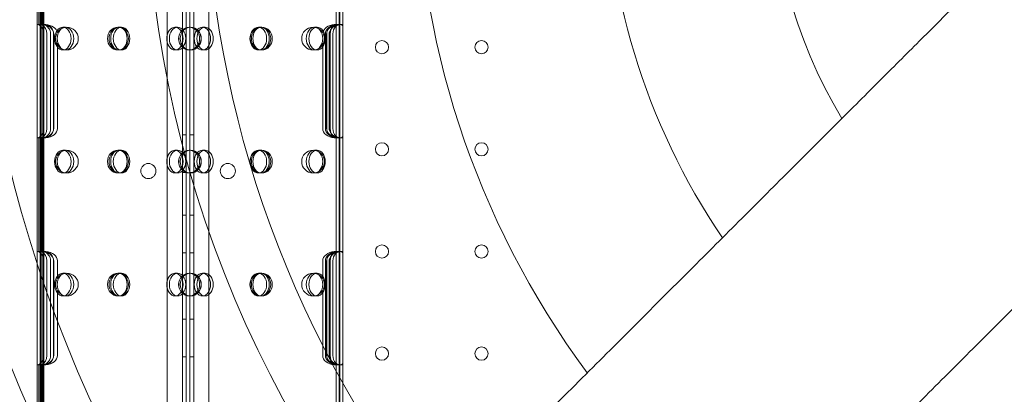
# Model space of a CAD drawing. Units: millimetres. Extents: x 75446 to 90842, y 18877 to 24359.
# Drawn here: x 78173 to 78693, y 19936 to 20134 of the extents above; entities that cross this region are included whole.
import ezdxf

# ---------------------------------------------------------------- set-up
doc = ezdxf.new("R2010")
doc.units = ezdxf.units.MM

# ---------------------------------------------------------------- blocks, each defined once
blk = doc.blocks.new('A$C0DBC4B27')
at = {"color": 0, "linetype": 'Continuous', "lineweight": 0}
for p, q in [((34777.83, 10406.54), (34777.83, 9366.54)), ((34779.83, 10406.54), (34779.83, 9366.54)), ((34780, 10406.54), (34780, 9366.54)), ((34780.83, 10406.54), (34780.83, 9366.54)), ((34856.6, 10401.73), (34856.6, 9371.35)), ((34858.61, 9371.35), (34858.61, 10401.73)), ((34846.61, 9375.56), (34846.61, 10397.52)), ((34854.61, 10399.35), (34854.61, 9373.73)), ((34860.61, 9373.73), (34860.61, 10399.35)), ((34868.61, 10397.52), (34868.61, 9375.56)), ((34856.61, 9386.54), (34856.61, 10386.54)), ((34858.61, 9592.68), (34858.61, 10180.4)), ((34778.75, 9856.77), (34778.75, 9796.31)), ((34779.39, 9857.08), (34779.39, 9796)), ((34780.43, 9856.79), (34780.43, 9796.3)), ((34781.39, 9856.61), (34781.39, 9796.47)), ((34935.83, 9856.57), (34935.83, 9796.52)), ((34937.39, 9856.9), (34937.39, 9796.18)), ((34937.83, 9856.93), (34937.83, 9796.16)), ((34939.39, 9857.75), (34939.39, 9795.34)), ((34778.15, 9796.54), (34779.83, 9796.54)), ((34779.39, 9791.54), (34779.39, 9796)), ((34780.25, 9796.54), (34780.37, 9796.54)), ((34780.37, 9796.54), (34781.78, 9796.54)), ((34781.39, 9796.47), (34781.39, 9791.54)), ((34792.84, 9795.04), (34791.46, 9795.04)), ((34820.54, 9795.04), (34821.34, 9795.04)), ((34822.44, 9795.04), (34821.34, 9795.04)), ((34852.03, 9795.04), (34850.65, 9795.04)), ((34858.16, 9795.04), (34858.96, 9795.04)), ((34865.18, 9795.04), (34866.56, 9795.04)), ((34894.77, 9795.04), (34896.16, 9795.04)), ((34896.16, 9795.04), (34896.57, 9795.04)), ((34924.37, 9795.04), (34925.75, 9795.04)), ((34935.52, 9796.54), (34935.66, 9796.54)), ((34935.66, 9796.54), (34936.26, 9796.54)), ((34935.83, 9791.54), (34935.83, 9796.52)), ((34936.26, 9796.54), (34937.7, 9796.54)), ((34937.39, 9791.54), (34937.39, 9796.18)), ((34938.4, 9796.54), (34937.7, 9796.54)), ((34937.83, 9796.16), (34937.83, 9791.54)), ((34939.39, 9795.34), (34939.39, 9791.54)), ((34779.39, 9741.54), (34779.39, 9791.54)), ((34781.31, 9741.54), (34781.31, 9791.54)), ((34781.39, 9791.54), (34781.39, 9741.54)), ((34782.95, 9791.54), (34782.95, 9741.54)), ((34785.01, 9741.54), (34785.01, 9791.54)), ((34786.53, 9791.54), (34786.53, 9741.54)), ((34786.66, 9791.54), (34786.66, 9741.54)), ((34930.11, 9741.54), (34930.11, 9791.54)), ((34930.73, 9791.54), (34930.73, 9741.54)), ((34930.85, 9791.54), (34930.85, 9741.54)), ((34932.11, 9791.54), (34932.11, 9741.54)), ((34932.37, 9741.54), (34932.37, 9791.54)), ((34932.64, 9791.54), (34932.64, 9741.54)), ((34934.08, 9741.54), (34934.08, 9791.54)), ((34935.83, 9741.54), (34935.83, 9791.54)), ((34937.39, 9741.54), (34937.39, 9791.54)), ((34937.83, 9791.54), (34937.83, 9741.54)), ((34939.39, 9791.54), (34939.39, 9741.54)), ((34788.66, 9741.54), (34788.66, 9785.64)), ((34792.84, 9783.04), (34791.46, 9783.04)), ((34820.54, 9783.04), (34821.34, 9783.04)), ((34822.44, 9783.04), (34821.34, 9783.04)), ((34852.03, 9783.04), (34850.65, 9783.04)), ((34858.16, 9783.04), (34858.96, 9783.04)), ((34865.18, 9783.04), (34866.56, 9783.04)), ((34894.77, 9783.04), (34896.16, 9783.04)), ((34896.16, 9783.04), (34896.57, 9783.04)), ((34924.37, 9783.04), (34925.75, 9783.04)), ((34928.73, 9741.54), (34928.73, 9785.92)), ((34779.39, 9737.09), (34779.39, 9741.54)), ((34781.39, 9741.54), (34781.39, 9736.62)), ((34935.83, 9736.57), (34935.83, 9741.54)), ((34937.39, 9736.91), (34937.39, 9741.54)), ((34937.83, 9741.54), (34937.83, 9736.93)), ((34939.39, 9741.54), (34939.39, 9737.75)), ((34778.15, 9736.54), (34779.83, 9736.54)), ((34778.75, 9736.78), (34778.75, 9676.32)), ((34779.39, 9737.09), (34779.39, 9676.01)), ((34780.25, 9736.54), (34780.37, 9736.54)), ((34780.37, 9736.54), (34781.78, 9736.54)), ((34780.43, 9736.79), (34780.43, 9676.3)), ((34781.39, 9736.62), (34781.39, 9676.48)), ((34854.61, 9738.26), (34856.61, 9738.26)), ((34860.61, 9738.26), (34858.61, 9738.26)), ((34935.52, 9736.54), (34935.66, 9736.54)), ((34935.66, 9736.54), (34936.26, 9736.54)), ((34935.83, 9736.57), (34935.83, 9676.52)), ((34936.26, 9736.54), (34937.7, 9736.54)), ((34937.39, 9736.91), (34937.39, 9676.19)), ((34938.4, 9736.54), (34937.7, 9736.54)), ((34937.83, 9736.93), (34937.83, 9676.16)), ((34939.39, 9737.75), (34939.39, 9675.34)), ((34792.84, 9730.04), (34791.46, 9730.04)), ((34820.54, 9730.04), (34821.34, 9730.04)), ((34822.44, 9730.04), (34821.34, 9730.04)), ((34852.03, 9730.04), (34850.65, 9730.04)), ((34858.16, 9730.04), (34858.96, 9730.04)), ((34865.18, 9730.04), (34866.56, 9730.04)), ((34894.77, 9730.04), (34896.16, 9730.04)), ((34896.16, 9730.04), (34896.57, 9730.04)), ((34924.37, 9730.04), (34925.75, 9730.04)), ((34792.84, 9718.04), (34791.46, 9718.04)), ((34820.54, 9718.04), (34821.34, 9718.04)), ((34822.44, 9718.04), (34821.34, 9718.04)), ((34852.03, 9718.04), (34850.65, 9718.04)), ((34854.61, 9718.26), (34856.61, 9718.26)), ((34858.16, 9718.04), (34858.96, 9718.04)), ((34860.61, 9718.26), (34858.61, 9718.26)), ((34865.18, 9718.04), (34866.56, 9718.04)), ((34894.77, 9718.04), (34896.16, 9718.04)), ((34896.16, 9718.04), (34896.57, 9718.04)), ((34924.37, 9718.04), (34925.75, 9718.04)), ((34854.61, 9695.76), (34856.61, 9695.76)), ((34860.61, 9695.76), (34858.61, 9695.76)), ((34778.15, 9676.55), (34779.83, 9676.55)), ((34779.39, 9671.55), (34779.39, 9676.01)), ((34780.25, 9676.55), (34780.36, 9676.55)), ((34780.36, 9676.55), (34781.78, 9676.55)), ((34781.39, 9676.48), (34781.39, 9671.55)), ((34854.61, 9675.76), (34856.61, 9675.76)), ((34860.61, 9675.76), (34858.61, 9675.76)), ((34935.52, 9676.55), (34935.66, 9676.55)), ((34935.66, 9676.55), (34936.26, 9676.55)), ((34935.83, 9671.55), (34935.83, 9676.52)), ((34936.26, 9676.55), (34937.7, 9676.55)), ((34937.39, 9671.55), (34937.39, 9676.19)), ((34938.4, 9676.55), (34937.7, 9676.55)), ((34937.83, 9676.16), (34937.83, 9671.55)), ((34939.39, 9675.34), (34939.39, 9671.55)), ((34779.39, 9621.55), (34779.39, 9671.55)), ((34781.32, 9621.55), (34781.32, 9671.55)), ((34781.39, 9671.55), (34781.39, 9621.55)), ((34782.95, 9671.55), (34782.95, 9621.55)), ((34785.02, 9621.55), (34785.02, 9671.55)), ((34786.54, 9671.55), (34786.54, 9621.55)), ((34786.65, 9671.55), (34786.65, 9621.55)), ((34788.65, 9662.43), (34788.65, 9671.55)), ((34928.72, 9662.16), (34928.72, 9671.55)), ((34930.11, 9621.55), (34930.11, 9671.55)), ((34930.72, 9671.55), (34930.72, 9621.55)), ((34930.85, 9671.55), (34930.85, 9621.55)), ((34932.11, 9671.55), (34932.11, 9621.55)), ((34932.37, 9621.55), (34932.37, 9671.55)), ((34932.65, 9671.55), (34932.65, 9621.55)), ((34934.08, 9621.55), (34934.08, 9671.55)), ((34935.83, 9621.55), (34935.83, 9671.55)), ((34937.39, 9621.55), (34937.39, 9671.55)), ((34937.83, 9671.55), (34937.83, 9621.55)), ((34939.39, 9671.55), (34939.39, 9621.55)), ((34792.84, 9665.04), (34791.46, 9665.04)), ((34820.54, 9665.04), (34821.34, 9665.04)), ((34822.44, 9665.04), (34821.34, 9665.04)), ((34852.03, 9665.04), (34850.65, 9665.04)), ((34858.16, 9665.04), (34858.96, 9665.04)), ((34865.18, 9665.04), (34866.56, 9665.04)), ((34894.77, 9665.04), (34896.16, 9665.04)), ((34896.16, 9665.04), (34896.57, 9665.04)), ((34924.37, 9665.04), (34925.75, 9665.04)), ((34788.65, 9621.55), (34788.65, 9655.65)), ((34792.84, 9653.04), (34791.46, 9653.04)), ((34820.54, 9653.04), (34821.34, 9653.04)), ((34822.44, 9653.04), (34821.34, 9653.04)), ((34852.03, 9653.04), (34850.65, 9653.04)), ((34858.16, 9653.04), (34858.96, 9653.04)), ((34865.18, 9653.04), (34866.56, 9653.04)), ((34894.77, 9653.04), (34896.16, 9653.04)), ((34896.16, 9653.04), (34896.57, 9653.04)), ((34924.37, 9653.04), (34925.75, 9653.04)), ((34928.72, 9621.55), (34928.72, 9655.92)), ((34854.61, 9640.76), (34856.61, 9640.76)), ((34860.61, 9640.76), (34858.61, 9640.76)), ((34779.39, 9617.09), (34779.39, 9621.55)), ((34781.39, 9621.55), (34781.39, 9616.62)), ((34935.83, 9616.57), (34935.83, 9621.55)), ((34937.39, 9616.91), (34937.39, 9621.55)), ((34937.83, 9621.55), (34937.83, 9616.93)), ((34939.39, 9621.55), (34939.39, 9617.76)), ((34778.15, 9616.55), (34779.83, 9616.55)), ((34778.75, 9616.78), (34778.75, 9556.32)), ((34779.39, 9617.09), (34779.39, 9556.01)), ((34780.25, 9616.55), (34780.36, 9616.55)), ((34780.36, 9616.55), (34781.78, 9616.55)), ((34780.43, 9616.8), (34780.43, 9556.31)), ((34781.39, 9616.62), (34781.39, 9556.48)), ((34854.61, 9620.76), (34856.61, 9620.76)), ((34860.61, 9620.76), (34858.61, 9620.76)), ((34935.52, 9616.55), (34935.66, 9616.55)), ((34935.66, 9616.55), (34936.26, 9616.55)), ((34935.83, 9616.57), (34935.83, 9556.53)), ((34936.26, 9616.55), (34937.7, 9616.55)), ((34937.39, 9616.91), (34937.39, 9556.19)), ((34938.4, 9616.55), (34937.7, 9616.55)), ((34937.83, 9616.93), (34937.83, 9556.17)), ((34939.39, 9617.76), (34939.39, 9555.35))]:
    blk.add_line(p, q, dxfattribs=at)
for centre, radius in [((35437.31, 9885.75), 981.79), ((35437.31, 9885.75), 896.79), ((35437.31, 9885.75), 725.18), ((35437.31, 9885.75), 602.33), ((34793.6, 9789.04), 6), ((34858.6, 9789.04), 6), ((34923.6, 9789.04), 6), ((34960.01, 9784.54), 3.5), ((35012.61, 9784.54), 3.5), ((34960.01, 9730.54), 3.5), ((35012.61, 9730.54), 3.5), ((34793.6, 9724.04), 6), ((34858.6, 9724.04), 6), ((34923.6, 9724.04), 6), ((34836.63, 9719.05), 4), ((34878.58, 9719.05), 4), ((34960.01, 9676.54), 3.5), ((35012.61, 9676.54), 3.5), ((34793.6, 9659.04), 6), ((34858.6, 9659.04), 6), ((34923.6, 9659.04), 6), ((34960.01, 9622.54), 3.5), ((35012.61, 9622.54), 3.5)]:
    blk.add_circle(centre, radius, dxfattribs=at)
for radius, start, end in [(827.57, 139.67845, 220.32155), (693.75, 140.58352, 219.41648), (570.71, 141.7924, 218.2076), (459.1, 143.4546, 216.5454), (359.52, 145.8215, 214.1785), (272.52, 149.3405, 210.6595)]:
    blk.add_arc((35437.31, 9885.75), radius, start, end, dxfattribs=at)
for centre, major_axis, ratio, start_param, end_param in [((34778.15, 9791.54), (0, -5), 0.40287, 2.836844, 3.300811), ((34777.65, 9791.54), (0, -5), 0.732964, 1.570796, 2.836844), ((34779.8, 9791.54), (0, 5), 0.40287, 5.966832, 6.27143), ((34779.29, 9791.54), (0, 5), 0.732964, 4.712389, 5.966832), ((34780.08, 9791.54), (0, -5), 0.986622, 1.570796, 2.914286), ((34781.6, 9791.54), (0, 5), 0.986622, 4.712389, 6.204796), ((34781.58, 9791.54), (7.07, 0), 0.707107, 0.154092, 1.457309), ((34779.58, 9791.54), (7.07, 0), 0.707107, 0, 1.163545), ((34935.8, 9791.54), (7.07, 0), 0.707107, 1.708732, 3.032715), ((34937.18, 9791.54), (-7.07, 0), 0.707107, 4.824789, 6.283185), ((34937.8, 9791.54), (7.07, 0), 0.707107, 2.004618, 3.141593), ((34935.78, 9791.54), (0, -5), 0.986622, 3.254533, 4.712389), ((34939.18, 9791.54), (-7.07, 0), 0.707107, 5.118464, 6.283185), ((34937.3, 9791.54), (0, 5), 0.986622, 0.262759, 1.570796), ((34936.26, 9791.54), (0, -5), 0.722362, 2.912103, 4.712389), ((34937.7, 9791.54), (0, 5), 0.722362, 6.069475, 7.853982), ((34777.65, 9741.54), (0, -5), 0.732964, 0.304749, 1.570796), ((34779.29, 9741.54), (0, 5), 0.732964, 3.457946, 4.712389), ((34780.08, 9741.54), (0, -5), 0.986622, 0.227307, 1.570796), ((34781.6, 9741.54), (0, 5), 0.986622, 3.219982, 4.712389), ((34781.58, 9741.54), (7.07, 0), 0.707107, 4.825877, 6.283185), ((34779.58, 9741.54), (7.07, 0), 0.707107, 5.11964, 6.283185), ((34935.8, 9741.54), (7.07, 0), 0.707107, 3.141593, 4.574453), ((34937.18, 9741.54), (-7.07, 0), 0.707107, 0, 1.458396), ((34937.8, 9741.54), (7.07, 0), 0.707107, 3.141593, 4.278567), ((34935.78, 9741.54), (0, -5), 0.986622, 4.712389, 6.170245), ((34939.18, 9741.54), (-7.07, 0), 0.707107, 0, 1.164722), ((34937.3, 9741.54), (0, 5), 0.986622, 1.570796, 2.878834), ((34936.26, 9741.54), (0, -5), 0.722362, 4.712389, 6.512675), ((34937.7, 9741.54), (0, 5), 0.722362, 1.570796, 3.355302), ((34778.15, 9741.54), (0, -5), 0.40287, 6.123967, 6.587934), ((34779.8, 9741.54), (0, 5), 0.40287, 3.153348, 3.457946), ((34778.15, 9671.55), (0, -5), 0.40287, 2.837214, 3.301169), ((34777.65, 9671.55), (0, -5), 0.732964, 1.570796, 2.837214), ((34779.8, 9671.55), (0, 5), 0.40287, 5.967203, 6.271783), ((34779.29, 9671.55), (0, 5), 0.732964, 4.712389, 5.967203), ((34780.08, 9671.55), (0, -5), 0.986622, 1.570796, 2.914648), ((34781.6, 9671.55), (0, 5), 0.986622, 4.712389, 6.205151), ((34781.58, 9671.55), (7.07, 0), 0.707107, 0, 1.456953), ((34779.58, 9671.55), (7.07, 0), 0.707107, 0, 1.16316), ((34935.8, 9671.55), (7.07, 0), 0.707107, 1.708375, 3.141593), ((34937.18, 9671.55), (-7.07, 0), 0.707107, 4.825145, 6.283185), ((34937.8, 9671.55), (7.07, 0), 0.707107, 2.004229, 3.141593), ((34935.78, 9671.55), (0, -5), 0.986622, 3.254888, 4.712389), ((34939.18, 9671.55), (-7.07, 0), 0.707107, 5.118848, 6.283185), ((34937.3, 9671.55), (0, 5), 0.986622, 0.263125, 1.570796), ((34936.26, 9671.55), (0, -5), 0.722362, 2.912466, 4.712389), ((34937.7, 9671.55), (0, 5), 0.722362, 6.069837, 7.853982), ((34777.65, 9621.55), (0, -5), 0.732964, 0.304379, 1.570796), ((34779.29, 9621.55), (0, 5), 0.732964, 3.457574, 4.712389), ((34780.08, 9621.55), (0, -5), 0.986622, 0.226944, 1.570796), ((34781.6, 9621.55), (0, 5), 0.986622, 3.219627, 4.712389), ((34781.58, 9621.55), (7.07, 0), 0.707107, 4.826232, 6.283185), ((34779.58, 9621.55), (7.07, 0), 0.707107, 5.120025, 6.283185), ((34935.8, 9621.55), (7.07, 0), 0.707107, 3.141593, 4.57481), ((34937.18, 9621.55), (-7.07, 0), 0.707107, 0, 1.458041), ((34937.8, 9621.55), (7.07, 0), 0.707107, 3.141593, 4.278957), ((34935.78, 9621.55), (0, -5), 0.986622, 4.712389, 6.16989), ((34939.18, 9621.55), (-7.07, 0), 0.707107, 0, 1.164337), ((34937.3, 9621.55), (0, 5), 0.986622, 1.570796, 2.878468), ((34936.26, 9621.55), (0, -5), 0.722362, 4.712389, 6.512312), ((34937.7, 9621.55), (0, 5), 0.722362, 1.570796, 3.354941), ((34778.15, 9621.55), (0, -5), 0.40287, 6.123609, 6.587564), ((34779.8, 9621.55), (0, 5), 0.40287, 3.152995, 3.457574)]:
    blk.add_ellipse(centre, major_axis=major_axis, ratio=ratio, start_param=start_param, end_param=end_param, dxfattribs=at)
for centre, major_axis, ratio in [((34791.46, 9789.04), (0, -6), 0.721827), ((34792.84, 9789.04), (0, 6), 0.721827), ((34820.54, 9789.04), (0, 6), 0.917537), ((34821.34, 9789.04), (0, -6), 0.917537), ((34821.05, 9789.04), (0, -6), 0.721827), ((34822.44, 9789.04), (0, 6), 0.721827), ((34850.65, 9789.04), (0, -6), 0.721827), ((34852.03, 9789.04), (0, 6), 0.721827), ((34858.16, 9789.04), (0, 6), 0.917537), ((34858.96, 9789.04), (0, -6), 0.917537), ((34865.18, 9789.04), (0, 6), 0.721827), ((34866.56, 9789.04), (0, -6), 0.721827), ((34895.78, 9789.04), (0, 6), 0.917537), ((34894.77, 9789.04), (0, 6), 0.721827), ((34896.57, 9789.04), (0, -6), 0.917537), ((34896.16, 9789.04), (0, -6), 0.721827), ((34924.37, 9789.04), (0, 6), 0.721827), ((34925.75, 9789.04), (0, -6), 0.721827), ((34791.46, 9724.04), (0, -6), 0.721827), ((34792.84, 9724.04), (0, 6), 0.721827), ((34820.54, 9724.04), (0, 6), 0.917537), ((34821.34, 9724.04), (0, -6), 0.917537), ((34821.05, 9724.04), (0, -6), 0.721827), ((34822.44, 9724.04), (0, 6), 0.721827), ((34850.65, 9724.04), (0, -6), 0.721827), ((34852.03, 9724.04), (0, 6), 0.721827), ((34858.16, 9724.04), (0, 6), 0.917537), ((34858.96, 9724.04), (0, -6), 0.917537), ((34865.18, 9724.04), (0, 6), 0.721827), ((34866.56, 9724.04), (0, -6), 0.721827), ((34895.78, 9724.04), (0, 6), 0.917537), ((34894.77, 9724.04), (0, 6), 0.721827), ((34896.57, 9724.04), (0, -6), 0.917537), ((34896.16, 9724.04), (0, -6), 0.721827), ((34924.37, 9724.04), (0, 6), 0.721827), ((34925.75, 9724.04), (0, -6), 0.721827), ((34791.46, 9659.04), (0, -6), 0.721827), ((34792.84, 9659.04), (0, 6), 0.721827), ((34820.54, 9659.04), (0, 6), 0.917537), ((34821.34, 9659.04), (0, -6), 0.917537), ((34821.05, 9659.04), (0, -6), 0.721827), ((34822.44, 9659.04), (0, 6), 0.721827), ((34850.65, 9659.04), (0, -6), 0.721827), ((34852.03, 9659.04), (0, 6), 0.721827), ((34858.16, 9659.04), (0, 6), 0.917537), ((34858.96, 9659.04), (0, -6), 0.917537), ((34865.18, 9659.04), (0, 6), 0.721827), ((34866.56, 9659.04), (0, -6), 0.721827), ((34895.78, 9659.04), (0, 6), 0.917537), ((34894.77, 9659.04), (0, 6), 0.721827), ((34896.57, 9659.04), (0, -6), 0.917537), ((34896.16, 9659.04), (0, -6), 0.721827), ((34924.37, 9659.04), (0, 6), 0.721827), ((34925.75, 9659.04), (0, -6), 0.721827)]:
    blk.add_ellipse(centre, major_axis=major_axis, ratio=ratio, dxfattribs=at)
for points, knots in [([(34684.81, 9228.7), (34691.88, 9235.77), (34698.91, 9242.81), (34719.48, 9263.38), (34732.89, 9276.79), (34759.24, 9303.14), (34772.18, 9316.08), (34797.42, 9341.32), (34809.72, 9353.62), (34833.63, 9377.52), (34845.78, 9389.67), (34870.2, 9414.09), (34882.47, 9426.37), (34906.95, 9450.84), (34919.15, 9463.05), (34943.32, 9487.21), (34955.28, 9499.18), (34978.8, 9522.7), (34990.37, 9534.27), (35012.96, 9556.86), (35023.99, 9567.89), (35045.4, 9589.29), (35055.77, 9599.66), (35075.75, 9619.65), (35085.36, 9629.26), (35103.93, 9647.82), (35113.31, 9657.2), (35131.88, 9675.77), (35141.07, 9684.97), (35159.11, 9703.01), (35167.96, 9711.86), (35185.18, 9729.08), (35193.55, 9737.45), (35209.71, 9753.6), (35217.49, 9761.39), (35232.4, 9776.3), (35239.52, 9783.42), (35253.04, 9796.94), (35259.44, 9803.34), (35271.5, 9815.39), (35277.15, 9821.05), (35287.39, 9831.28), (35292.24, 9836.14), (35299.74, 9843.63), (35302.48, 9846.38), (35305.16, 9849.06)], [1985.058174, 1985.058174, 1985.058174, 1985.058174, 2013.27769, 2013.27769, 2067.998883, 2067.998883, 2122.720077, 2122.720077, 2177.44127, 2177.44127, 2232.513093, 2232.513093, 2287.584916, 2287.584916, 2342.656739, 2342.656739, 2397.728562, 2397.728562, 2452.800385, 2452.800385, 2507.872208, 2507.872208, 2562.94403, 2562.94403, 2618.015853, 2618.015853, 2674.228351, 2674.228351, 2730.440849, 2730.440849, 2786.653347, 2786.653347, 2842.865845, 2842.865845, 2899.078342, 2899.078342, 2955.29084, 2955.29084, 3011.503338, 3011.503338, 3067.715836, 3067.715836, 3120.575452, 3120.575452, 3152.183992, 3152.183992, 3152.183992, 3152.183992]), ([(34781.19, 9796.42), (34781.03, 9796.45), (34780.87, 9796.49), (34780.56, 9796.53), (34780.4, 9796.54), (34780.13, 9796.55), (34780, 9796.54), (34779.78, 9796.49), (34779.68, 9796.46), (34779.53, 9796.37), (34779.48, 9796.32), (34779.4, 9796.21), (34779.39, 9796.14), (34779.39, 9796.08), (34779.39, 9796.08), (34779.39, 9796.08)], [3.566838, 3.566838, 3.566838, 3.566838, 4.085564, 4.085564, 4.66734, 4.66734, 5.247636, 5.247636, 5.827931, 5.827931, 6.408227, 6.408227, 6.988522, 6.988522, 6.989474, 6.989474, 6.989474, 6.989474]), ([(34779.39, 9796), (34779.39, 9796.07), (34779.4, 9796.14), (34779.47, 9796.26), (34779.53, 9796.32), (34779.68, 9796.42), (34779.78, 9796.46), (34780, 9796.52), (34780.13, 9796.54), (34780.4, 9796.55), (34780.55, 9796.54), (34780.88, 9796.51), (34781.06, 9796.48), (34781.43, 9796.4), (34781.62, 9796.35), (34782.01, 9796.25), (34782.2, 9796.19), (34782.38, 9796.14), (34782.38, 9796.14), (34782.39, 9796.14)], [2.351715, 2.351715, 2.351715, 2.351715, 2.931391, 2.931391, 3.517122, 3.517122, 4.102852, 4.102852, 4.688583, 4.688583, 5.265578, 5.265578, 5.842573, 5.842573, 6.419567, 6.419567, 6.996562, 6.996562, 7.001869, 7.001869, 7.001869, 7.001869]), ([(34781.39, 9796.5), (34781.39, 9796.51), (34781.41, 9796.52), (34781.51, 9796.54), (34781.59, 9796.55), (34781.76, 9796.54), (34781.87, 9796.54), (34781.99, 9796.53)], [3.777759, 3.777759, 3.777759, 3.777759, 4.155442, 4.155442, 4.533125, 4.533125, 4.895125, 4.895125, 4.895125, 4.895125]), ([(34782.39, 9796.51), (34782.39, 9796.51), (34782.38, 9796.51), (34782.26, 9796.52), (34782.13, 9796.53), (34781.88, 9796.54), (34781.77, 9796.55), (34781.59, 9796.54), (34781.51, 9796.53), (34781.41, 9796.5), (34781.39, 9796.49), (34781.39, 9796.47)], [3.777816, 3.777816, 3.777816, 3.777816, 3.778295, 3.778295, 4.155394, 4.155394, 4.532492, 4.532492, 4.911268, 4.911268, 5.289401, 5.289401, 5.289401, 5.289401]), ([(34934.83, 9796.5), (34934.83, 9796.5), (34934.83, 9796.5), (34934.95, 9796.51), (34935.09, 9796.52), (34935.33, 9796.54), (34935.44, 9796.55), (34935.62, 9796.54), (34935.7, 9796.54), (34935.8, 9796.52), (34935.83, 9796.5), (34935.83, 9796.49)], [0.755486, 0.755486, 0.755486, 0.755486, 0.755563, 0.755563, 1.133223, 1.133223, 1.510884, 1.510884, 1.888778, 1.888778, 2.266592, 2.266592, 2.266592, 2.266592]), ([(34937.83, 9796.06), (34937.83, 9796.12), (34937.81, 9796.19), (34937.74, 9796.3), (34937.68, 9796.36), (34937.53, 9796.45), (34937.43, 9796.48), (34937.21, 9796.53), (34937.08, 9796.54), (34936.81, 9796.55), (34936.66, 9796.53), (34936.32, 9796.49), (34936.15, 9796.46), (34935.78, 9796.37), (34935.58, 9796.32), (34935.2, 9796.2), (34935.01, 9796.14), (34934.83, 9796.08)], [11.667517, 11.667517, 11.667517, 11.667517, 12.24836, 12.24836, 12.83, 12.83, 13.41164, 13.41164, 13.99328, 13.99328, 14.573903, 14.573903, 15.154526, 15.154526, 15.735149, 15.735149, 16.315773, 16.315773, 16.315773, 16.315773]), ([(34935.83, 9796.52), (34935.83, 9796.53), (34935.8, 9796.54), (34935.7, 9796.55), (34935.62, 9796.55), (34935.45, 9796.54), (34935.34, 9796.53), (34935.22, 9796.51)], [0.754671, 0.754671, 0.754671, 0.754671, 1.131906, 1.131906, 1.509141, 1.509141, 1.871808, 1.871808, 1.871808, 1.871808]), ([(34936.02, 9796.37), (34936.18, 9796.42), (34936.34, 9796.45), (34936.65, 9796.51), (34936.81, 9796.53), (34937.08, 9796.55), (34937.21, 9796.54), (34937.43, 9796.51), (34937.53, 9796.49), (34937.68, 9796.41), (34937.73, 9796.37), (34937.81, 9796.27), (34937.83, 9796.21), (34937.83, 9796.16)], [12.927637, 12.927637, 12.927637, 12.927637, 13.447369, 13.447369, 14.032951, 14.032951, 14.610361, 14.610361, 15.187772, 15.187772, 15.765182, 15.765182, 16.342592, 16.342592, 16.342592, 16.342592]), ([(34936.39, 9796.51), (34936.39, 9796.51), (34936.39, 9796.51), (34936.51, 9796.52), (34936.64, 9796.53), (34936.89, 9796.55), (34937, 9796.55), (34937.18, 9796.54), (34937.26, 9796.53), (34937.36, 9796.5), (34937.39, 9796.49), (34937.39, 9796.47)], [3.777842, 3.777842, 3.777842, 3.777842, 3.778336, 3.778336, 4.155415, 4.155415, 4.532494, 4.532494, 4.911315, 4.911315, 5.289465, 5.289465, 5.289465, 5.289465]), ([(34939.39, 9796), (34939.39, 9796.07), (34939.37, 9796.13), (34939.3, 9796.26), (34939.24, 9796.32), (34939.09, 9796.42), (34938.99, 9796.46), (34938.77, 9796.52), (34938.64, 9796.54), (34938.37, 9796.55), (34938.22, 9796.54), (34937.89, 9796.51), (34937.71, 9796.48), (34937.34, 9796.4), (34937.15, 9796.36), (34936.77, 9796.25), (34936.57, 9796.2), (34936.39, 9796.14), (34936.39, 9796.14), (34936.39, 9796.14)], [2.352229, 2.352229, 2.352229, 2.352229, 2.931852, 2.931852, 3.517777, 3.517777, 4.103703, 4.103703, 4.689628, 4.689628, 5.266481, 5.266481, 5.843333, 5.843333, 6.420186, 6.420186, 6.997039, 6.997039, 7.002536, 7.002536, 7.002536, 7.002536]), ([(34937.39, 9796.18), (34937.39, 9796.22), (34937.36, 9796.26), (34937.27, 9796.33), (34937.19, 9796.37), (34937.1, 9796.41), (34937.09, 9796.41), (34937.08, 9796.41)], [0.7861235, 0.7861235, 0.7861235, 0.7861235, 1.154336, 1.154336, 1.5516967, 1.5516967, 1.5909991, 1.5909991, 1.5909991, 1.5909991]), ([(34938.46, 9796.43), (34938.49, 9796.42), (34938.52, 9796.41), (34938.69, 9796.35), (34938.82, 9796.29), (34939.04, 9796.13), (34939.13, 9796.04), (34939.27, 9795.83), (34939.32, 9795.72), (34939.37, 9795.52), (34939.39, 9795.43), (34939.39, 9795.34)], [14.061032, 14.061032, 14.061032, 14.061032, 14.178826, 14.178826, 14.827266, 14.827266, 15.475706, 15.475706, 16.124145, 16.124145, 16.626883, 16.626883, 16.626883, 16.626883]), ([(35400.62, 9753.6), (35397.94, 9750.92), (35395.2, 9748.17), (35387.7, 9740.68), (35382.85, 9735.82), (35372.61, 9725.59), (35366.96, 9719.93), (35354.9, 9707.88), (35348.5, 9701.48), (35334.98, 9687.96), (35327.86, 9680.84), (35312.95, 9665.93), (35305.17, 9658.15), (35289.01, 9641.99), (35280.64, 9633.62), (35263.42, 9616.4), (35254.57, 9607.55), (35236.53, 9589.51), (35227.34, 9580.31), (35208.77, 9561.74), (35199.39, 9552.37), (35180.82, 9533.8), (35171.21, 9524.19), (35151.23, 9504.2), (35140.86, 9493.83), (35119.45, 9472.43), (35108.42, 9461.4), (35085.83, 9438.81), (35074.26, 9427.24), (35050.74, 9403.72), (35038.78, 9391.75), (35014.61, 9367.59), (35002.4, 9355.38), (34977.93, 9330.91), (34965.66, 9318.64), (34941.24, 9294.21), (34929.08, 9282.06), (34905.18, 9258.16), (34892.88, 9245.86), (34867.64, 9220.62), (34854.7, 9207.68), (34828.35, 9181.33), (34814.94, 9167.92), (34794.37, 9147.35), (34787.33, 9140.31), (34780.27, 9133.24)], [3829.00154, 3829.00154, 3829.00154, 3829.00154, 3860.61008, 3860.61008, 3913.469696, 3913.469696, 3969.682194, 3969.682194, 4025.894692, 4025.894692, 4082.10719, 4082.10719, 4138.319688, 4138.319688, 4194.532185, 4194.532185, 4250.744683, 4250.744683, 4306.957181, 4306.957181, 4363.169679, 4363.169679, 4418.241502, 4418.241502, 4473.313325, 4473.313325, 4528.385148, 4528.385148, 4583.45697, 4583.45697, 4638.528793, 4638.528793, 4693.600616, 4693.600616, 4748.672439, 4748.672439, 4803.744262, 4803.744262, 4858.465455, 4858.465455, 4913.186649, 4913.186649, 4967.907842, 4967.907842, 4996.127358, 4996.127358, 4996.127358, 4996.127358]), ([(34782.39, 9736.95), (34782.38, 9736.95), (34782.38, 9736.95), (34782.2, 9736.9), (34782.01, 9736.84), (34781.62, 9736.73), (34781.43, 9736.69), (34781.06, 9736.61), (34780.88, 9736.58), (34780.55, 9736.55), (34780.4, 9736.54), (34780.13, 9736.55), (34780, 9736.57), (34779.78, 9736.63), (34779.68, 9736.67), (34779.53, 9736.77), (34779.47, 9736.83), (34779.4, 9736.95), (34779.39, 9737.02), (34779.39, 9737.09)], [11.658372, 11.658372, 11.658372, 11.658372, 11.663679, 11.663679, 12.240673, 12.240673, 12.817668, 12.817668, 13.394662, 13.394662, 13.971657, 13.971657, 14.557388, 14.557388, 15.143119, 15.143119, 15.72885, 15.72885, 16.308526, 16.308526, 16.308526, 16.308526]), ([(34779.39, 9737.01), (34779.39, 9737.01), (34779.39, 9737.01), (34779.39, 9736.95), (34779.4, 9736.88), (34779.48, 9736.77), (34779.53, 9736.72), (34779.68, 9736.63), (34779.78, 9736.6), (34780, 9736.55), (34780.13, 9736.54), (34780.4, 9736.55), (34780.56, 9736.56), (34780.87, 9736.6), (34781.03, 9736.63), (34781.19, 9736.67)], [11.663942, 11.663942, 11.663942, 11.663942, 11.664894, 11.664894, 12.245189, 12.245189, 12.825485, 12.825485, 13.40578, 13.40578, 13.986076, 13.986076, 14.567852, 14.567852, 15.086578, 15.086578, 15.086578, 15.086578]), ([(34781.39, 9736.62), (34781.39, 9736.6), (34781.41, 9736.59), (34781.51, 9736.56), (34781.59, 9736.55), (34781.77, 9736.54), (34781.88, 9736.54), (34782.13, 9736.56), (34782.26, 9736.57), (34782.38, 9736.58), (34782.39, 9736.58), (34782.39, 9736.58)], [0.756422, 0.756422, 0.756422, 0.756422, 1.134555, 1.134555, 1.513331, 1.513331, 1.89043, 1.89043, 2.267528, 2.267528, 2.268007, 2.268007, 2.268007, 2.268007]), ([(34781.99, 9736.56), (34781.87, 9736.55), (34781.76, 9736.55), (34781.59, 9736.54), (34781.51, 9736.55), (34781.41, 9736.57), (34781.39, 9736.58), (34781.39, 9736.59)], [1.149466, 1.149466, 1.149466, 1.149466, 1.511466, 1.511466, 1.889149, 1.889149, 2.266832, 2.266832, 2.266832, 2.266832]), ([(34934.83, 9737.01), (34934.83, 9737.01), (34934.83, 9737.01), (34935.01, 9736.95), (34935.2, 9736.89), (34935.58, 9736.77), (34935.78, 9736.72), (34936.15, 9736.63), (34936.32, 9736.6), (34936.66, 9736.55), (34936.81, 9736.54), (34937.08, 9736.55), (34937.21, 9736.56), (34937.43, 9736.61), (34937.53, 9736.64), (34937.68, 9736.73), (34937.74, 9736.79), (34937.81, 9736.9), (34937.83, 9736.96), (34937.83, 9737.03)], [2.337585, 2.337585, 2.337585, 2.337585, 2.338367, 2.338367, 2.918793, 2.918793, 3.499219, 3.499219, 4.079644, 4.079644, 4.66007, 4.66007, 5.24171, 5.24171, 5.82335, 5.82335, 6.40499, 6.40499, 6.985833, 6.985833, 6.985833, 6.985833]), ([(34935.83, 9736.6), (34935.83, 9736.58), (34935.8, 9736.57), (34935.7, 9736.55), (34935.62, 9736.55), (34935.44, 9736.54), (34935.33, 9736.55), (34935.09, 9736.57), (34934.95, 9736.58), (34934.83, 9736.59), (34934.83, 9736.59), (34934.83, 9736.59)], [3.777987, 3.777987, 3.777987, 3.777987, 4.155801, 4.155801, 4.533695, 4.533695, 4.911356, 4.911356, 5.289016, 5.289016, 5.289093, 5.289093, 5.289093, 5.289093]), ([(34935.22, 9736.58), (34935.34, 9736.56), (34935.45, 9736.55), (34935.62, 9736.54), (34935.7, 9736.54), (34935.8, 9736.55), (34935.83, 9736.56), (34935.83, 9736.57)], [4.1752, 4.1752, 4.1752, 4.1752, 4.537868, 4.537868, 4.915103, 4.915103, 5.292338, 5.292338, 5.292338, 5.292338]), ([(34937.83, 9736.93), (34937.83, 9736.88), (34937.81, 9736.82), (34937.73, 9736.72), (34937.68, 9736.67), (34937.53, 9736.6), (34937.43, 9736.58), (34937.21, 9736.54), (34937.08, 9736.54), (34936.81, 9736.56), (34936.65, 9736.58), (34936.34, 9736.63), (34936.18, 9736.67), (34936.02, 9736.72)], [2.324232, 2.324232, 2.324232, 2.324232, 2.901642, 2.901642, 3.479052, 3.479052, 4.056462, 4.056462, 4.633872, 4.633872, 5.219455, 5.219455, 5.739186, 5.739186, 5.739186, 5.739186]), ([(34936.39, 9736.95), (34936.39, 9736.95), (34936.39, 9736.95), (34936.57, 9736.89), (34936.77, 9736.84), (34937.15, 9736.73), (34937.34, 9736.69), (34937.71, 9736.61), (34937.89, 9736.58), (34938.22, 9736.55), (34938.37, 9736.54), (34938.64, 9736.55), (34938.77, 9736.57), (34938.99, 9736.63), (34939.09, 9736.67), (34939.24, 9736.77), (34939.3, 9736.83), (34939.37, 9736.96), (34939.39, 9737.02), (34939.39, 9737.09)], [11.658255, 11.658255, 11.658255, 11.658255, 11.663752, 11.663752, 12.240605, 12.240605, 12.817457, 12.817457, 13.39431, 13.39431, 13.971163, 13.971163, 14.557088, 14.557088, 15.143014, 15.143014, 15.728939, 15.728939, 16.308562, 16.308562, 16.308562, 16.308562]), ([(34937.39, 9736.62), (34937.39, 9736.6), (34937.36, 9736.59), (34937.26, 9736.56), (34937.18, 9736.55), (34937, 9736.54), (34936.89, 9736.54), (34936.64, 9736.56), (34936.51, 9736.57), (34936.39, 9736.58), (34936.39, 9736.58), (34936.39, 9736.58)], [0.756457, 0.756457, 0.756457, 0.756457, 1.134607, 1.134607, 1.513428, 1.513428, 1.890507, 1.890507, 2.267586, 2.267586, 2.268081, 2.268081, 2.268081, 2.268081]), ([(34937.08, 9736.68), (34937.09, 9736.68), (34937.1, 9736.68), (34937.19, 9736.72), (34937.27, 9736.75), (34937.36, 9736.83), (34937.39, 9736.87), (34937.39, 9736.91)], [4.5465109, 4.5465109, 4.5465109, 4.5465109, 4.5858133, 4.5858133, 4.983174, 4.983174, 5.3513865, 5.3513865, 5.3513865, 5.3513865]), ([(34939.39, 9737.75), (34939.39, 9737.66), (34939.37, 9737.57), (34939.32, 9737.37), (34939.27, 9737.26), (34939.13, 9737.05), (34939.04, 9736.96), (34938.82, 9736.8), (34938.69, 9736.74), (34938.52, 9736.68), (34938.49, 9736.67), (34938.46, 9736.66)], [2.600407, 2.600407, 2.600407, 2.600407, 3.103144, 3.103144, 3.751584, 3.751584, 4.400023, 4.400023, 5.048463, 5.048463, 5.166257, 5.166257, 5.166257, 5.166257]), ([(34779.39, 9676.01), (34779.39, 9676.07), (34779.4, 9676.14), (34779.47, 9676.27), (34779.53, 9676.32), (34779.68, 9676.42), (34779.78, 9676.47), (34780, 9676.52), (34780.13, 9676.54), (34780.4, 9676.55), (34780.55, 9676.55), (34780.88, 9676.51), (34781.06, 9676.48), (34781.43, 9676.41), (34781.62, 9676.36), (34782.01, 9676.25), (34782.2, 9676.2), (34782.38, 9676.14), (34782.38, 9676.14), (34782.39, 9676.14)], [2.351547, 2.351547, 2.351547, 2.351547, 2.931241, 2.931241, 3.516908, 3.516908, 4.102576, 4.102576, 4.688243, 4.688243, 5.265284, 5.265284, 5.842325, 5.842325, 6.419367, 6.419367, 6.996408, 6.996408, 7.001653, 7.001653, 7.001653, 7.001653]), ([(34781.19, 9676.42), (34781.03, 9676.46), (34780.87, 9676.49), (34780.56, 9676.54), (34780.4, 9676.55), (34780.13, 9676.55), (34780, 9676.54), (34779.78, 9676.49), (34779.68, 9676.46), (34779.53, 9676.37), (34779.48, 9676.32), (34779.4, 9676.21), (34779.39, 9676.15), (34779.39, 9676.09), (34779.39, 9676.09), (34779.39, 9676.09)], [3.566582, 3.566582, 3.566582, 3.566582, 4.085318, 4.085318, 4.667039, 4.667039, 5.247388, 5.247388, 5.827736, 5.827736, 6.408085, 6.408085, 6.988434, 6.988434, 6.989317, 6.989317, 6.989317, 6.989317]), ([(34782.39, 9676.52), (34782.39, 9676.52), (34782.38, 9676.52), (34782.26, 9676.53), (34782.13, 9676.54), (34781.88, 9676.55), (34781.77, 9676.55), (34781.59, 9676.54), (34781.51, 9676.53), (34781.41, 9676.51), (34781.39, 9676.49), (34781.39, 9676.48)], [3.777808, 3.777808, 3.777808, 3.777808, 3.778282, 3.778282, 4.155387, 4.155387, 4.532492, 4.532492, 4.911253, 4.911253, 5.289381, 5.289381, 5.289381, 5.289381]), ([(34781.39, 9676.5), (34781.39, 9676.5), (34781.39, 9676.5), (34781.39, 9676.51), (34781.41, 9676.53), (34781.51, 9676.54), (34781.59, 9676.55), (34781.76, 9676.55), (34781.87, 9676.54), (34781.99, 9676.53)], [3.777766, 3.777766, 3.777766, 3.777766, 3.777852, 3.777852, 4.155499, 4.155499, 4.533145, 4.533145, 4.895142, 4.895142, 4.895142, 4.895142]), ([(34934.83, 9676.5), (34934.83, 9676.5), (34934.83, 9676.5), (34934.95, 9676.51), (34935.09, 9676.53), (34935.33, 9676.54), (34935.44, 9676.55), (34935.62, 9676.55), (34935.7, 9676.54), (34935.8, 9676.52), (34935.83, 9676.51), (34935.83, 9676.5)], [0.755477, 0.755477, 0.755477, 0.755477, 0.75556, 0.75556, 1.133211, 1.133211, 1.510862, 1.510862, 1.888767, 1.888767, 2.266585, 2.266585, 2.266585, 2.266585]), ([(34937.83, 9676.07), (34937.83, 9676.13), (34937.81, 9676.19), (34937.74, 9676.31), (34937.68, 9676.36), (34937.53, 9676.45), (34937.43, 9676.49), (34937.21, 9676.54), (34937.08, 9676.55), (34936.81, 9676.55), (34936.66, 9676.54), (34936.32, 9676.49), (34936.15, 9676.46), (34935.78, 9676.37), (34935.58, 9676.32), (34935.2, 9676.21), (34935.01, 9676.15), (34934.83, 9676.09), (34934.83, 9676.09), (34934.83, 9676.09)], [11.66768, 11.66768, 11.66768, 11.66768, 12.248506, 12.248506, 12.830202, 12.830202, 13.411898, 13.411898, 13.993594, 13.993594, 14.573966, 14.573966, 15.154338, 15.154338, 15.734711, 15.734711, 16.315083, 16.315083, 16.315935, 16.315935, 16.315935, 16.315935]), ([(34935.83, 9676.52), (34935.83, 9676.53), (34935.8, 9676.54), (34935.7, 9676.55), (34935.62, 9676.55), (34935.45, 9676.54), (34935.34, 9676.53), (34935.22, 9676.52)], [0.754664, 0.754664, 0.754664, 0.754664, 1.131896, 1.131896, 1.509128, 1.509128, 1.871805, 1.871805, 1.871805, 1.871805]), ([(34936.02, 9676.38), (34936.18, 9676.42), (34936.34, 9676.46), (34936.65, 9676.52), (34936.81, 9676.54), (34937.08, 9676.55), (34937.21, 9676.55), (34937.43, 9676.52), (34937.53, 9676.49), (34937.68, 9676.42), (34937.73, 9676.37), (34937.81, 9676.27), (34937.83, 9676.22), (34937.83, 9676.16)], [12.928065, 12.928065, 12.928065, 12.928065, 13.447808, 13.447808, 14.033436, 14.033436, 14.610818, 14.610818, 15.188199, 15.188199, 15.765581, 15.765581, 16.342962, 16.342962, 16.342962, 16.342962]), ([(34936.39, 9676.52), (34936.51, 9676.53), (34936.64, 9676.54), (34936.89, 9676.55), (34937, 9676.55), (34937.18, 9676.54), (34937.26, 9676.53), (34937.36, 9676.51), (34937.39, 9676.49), (34937.39, 9676.48)], [3.777831, 3.777831, 3.777831, 3.777831, 4.155162, 4.155162, 4.532493, 4.532493, 4.910967, 4.910967, 5.289441, 5.289441, 5.289441, 5.289441]), ([(34939.39, 9676.01), (34939.39, 9676.07), (34939.37, 9676.14), (34939.3, 9676.26), (34939.24, 9676.32), (34939.09, 9676.42), (34938.99, 9676.46), (34938.77, 9676.52), (34938.64, 9676.54), (34938.37, 9676.55), (34938.22, 9676.55), (34937.89, 9676.51), (34937.71, 9676.48), (34937.34, 9676.41), (34937.15, 9676.36), (34936.77, 9676.26), (34936.57, 9676.2), (34936.39, 9676.14), (34936.39, 9676.14), (34936.39, 9676.14)], [2.352061, 2.352061, 2.352061, 2.352061, 2.931701, 2.931701, 3.517562, 3.517562, 4.103424, 4.103424, 4.689286, 4.689286, 5.266185, 5.266185, 5.843084, 5.843084, 6.419983, 6.419983, 6.996882, 6.996882, 7.002317, 7.002317, 7.002317, 7.002317]), ([(34937.39, 9676.19), (34937.39, 9676.22), (34937.36, 9676.26), (34937.27, 9676.34), (34937.19, 9676.38), (34937.1, 9676.41), (34937.09, 9676.41), (34937.08, 9676.42)], [0.7860916, 0.7860916, 0.7860916, 0.7860916, 1.1542822, 1.1542822, 1.5515917, 1.5515917, 1.5908907, 1.5908907, 1.5908907, 1.5908907]), ([(34938.46, 9676.44), (34938.49, 9676.43), (34938.52, 9676.42), (34938.69, 9676.36), (34938.82, 9676.29), (34939.04, 9676.13), (34939.13, 9676.04), (34939.27, 9675.84), (34939.32, 9675.73), (34939.37, 9675.52), (34939.39, 9675.43), (34939.39, 9675.34)], [14.063808, 14.063808, 14.063808, 14.063808, 14.181592, 14.181592, 14.829866, 14.829866, 15.478139, 15.478139, 16.126413, 16.126413, 16.629213, 16.629213, 16.629213, 16.629213]), ([(34782.39, 9616.96), (34782.38, 9616.96), (34782.38, 9616.96), (34782.2, 9616.9), (34782.01, 9616.84), (34781.62, 9616.74), (34781.43, 9616.69), (34781.06, 9616.62), (34780.88, 9616.59), (34780.55, 9616.55), (34780.4, 9616.54), (34780.13, 9616.56), (34780, 9616.57), (34779.78, 9616.63), (34779.68, 9616.67), (34779.53, 9616.77), (34779.47, 9616.83), (34779.4, 9616.96), (34779.39, 9617.02), (34779.39, 9617.09)], [11.658412, 11.658412, 11.658412, 11.658412, 11.663657, 11.663657, 12.240698, 12.240698, 12.81774, 12.81774, 13.394781, 13.394781, 13.971822, 13.971822, 14.557489, 14.557489, 15.143157, 15.143157, 15.728824, 15.728824, 16.308518, 16.308518, 16.308518, 16.308518]), ([(34779.39, 9617.01), (34779.39, 9617.01), (34779.39, 9617.01), (34779.39, 9616.95), (34779.4, 9616.89), (34779.48, 9616.78), (34779.53, 9616.72), (34779.68, 9616.64), (34779.78, 9616.6), (34780, 9616.56), (34780.13, 9616.55), (34780.4, 9616.55), (34780.56, 9616.56), (34780.87, 9616.61), (34781.03, 9616.64), (34781.19, 9616.68)], [11.664071, 11.664071, 11.664071, 11.664071, 11.664954, 11.664954, 12.245302, 12.245302, 12.825651, 12.825651, 13.406, 13.406, 13.986349, 13.986349, 14.568069, 14.568069, 15.086805, 15.086805, 15.086805, 15.086805]), ([(34781.39, 9616.62), (34781.39, 9616.61), (34781.41, 9616.59), (34781.51, 9616.56), (34781.59, 9616.55), (34781.77, 9616.55), (34781.88, 9616.55), (34782.13, 9616.56), (34782.26, 9616.57), (34782.38, 9616.58), (34782.39, 9616.58), (34782.39, 9616.58)], [0.756411, 0.756411, 0.756411, 0.756411, 1.134539, 1.134539, 1.5133, 1.5133, 1.890405, 1.890405, 2.26751, 2.26751, 2.267984, 2.267984, 2.267984, 2.267984]), ([(34781.99, 9616.56), (34781.87, 9616.55), (34781.76, 9616.55), (34781.59, 9616.55), (34781.51, 9616.55), (34781.41, 9616.57), (34781.39, 9616.58), (34781.39, 9616.6), (34781.39, 9616.6), (34781.39, 9616.6)], [1.149444, 1.149444, 1.149444, 1.149444, 1.511441, 1.511441, 1.889088, 1.889088, 2.266734, 2.266734, 2.26682, 2.26682, 2.26682, 2.26682]), ([(34934.83, 9617.01), (34934.83, 9617.01), (34934.83, 9617.01), (34935.01, 9616.95), (34935.2, 9616.89), (34935.58, 9616.78), (34935.78, 9616.72), (34936.15, 9616.64), (34936.32, 9616.6), (34936.66, 9616.56), (34936.81, 9616.55), (34937.08, 9616.55), (34937.21, 9616.56), (34937.43, 9616.61), (34937.53, 9616.65), (34937.68, 9616.74), (34937.74, 9616.79), (34937.81, 9616.91), (34937.83, 9616.97), (34937.83, 9617.03)], [2.337441, 2.337441, 2.337441, 2.337441, 2.338293, 2.338293, 2.918665, 2.918665, 3.499038, 3.499038, 4.07941, 4.07941, 4.659782, 4.659782, 5.241478, 5.241478, 5.823174, 5.823174, 6.40487, 6.40487, 6.985696, 6.985696, 6.985696, 6.985696]), ([(34935.83, 9616.6), (34935.83, 9616.59), (34935.8, 9616.57), (34935.7, 9616.55), (34935.62, 9616.55), (34935.44, 9616.55), (34935.33, 9616.55), (34935.09, 9616.57), (34934.95, 9616.58), (34934.83, 9616.6), (34934.83, 9616.6), (34934.83, 9616.6)], [3.777999, 3.777999, 3.777999, 3.777999, 4.155817, 4.155817, 4.533722, 4.533722, 4.911373, 4.911373, 5.289024, 5.289024, 5.289107, 5.289107, 5.289107, 5.289107]), ([(34935.22, 9616.58), (34935.34, 9616.57), (34935.45, 9616.56), (34935.62, 9616.55), (34935.7, 9616.55), (34935.8, 9616.56), (34935.83, 9616.57), (34935.83, 9616.57)], [4.175248, 4.175248, 4.175248, 4.175248, 4.537925, 4.537925, 4.915157, 4.915157, 5.292389, 5.292389, 5.292389, 5.292389]), ([(34937.83, 9616.93), (34937.83, 9616.88), (34937.81, 9616.82), (34937.73, 9616.72), (34937.68, 9616.68), (34937.53, 9616.61), (34937.43, 9616.58), (34937.21, 9616.55), (34937.08, 9616.54), (34936.81, 9616.56), (34936.65, 9616.58), (34936.34, 9616.64), (34936.18, 9616.68), (34936.02, 9616.72)], [2.324109, 2.324109, 2.324109, 2.324109, 2.90149, 2.90149, 3.478872, 3.478872, 4.056253, 4.056253, 4.633635, 4.633635, 5.219263, 5.219263, 5.739005, 5.739005, 5.739005, 5.739005]), ([(34936.39, 9616.96), (34936.39, 9616.96), (34936.39, 9616.95), (34936.57, 9616.9), (34936.77, 9616.84), (34937.15, 9616.74), (34937.34, 9616.69), (34937.71, 9616.61), (34937.89, 9616.59), (34938.22, 9616.55), (34938.37, 9616.54), (34938.64, 9616.56), (34938.77, 9616.57), (34938.99, 9616.63), (34939.09, 9616.67), (34939.24, 9616.77), (34939.3, 9616.83), (34939.37, 9616.96), (34939.39, 9617.03), (34939.39, 9617.09)], [11.658264, 11.658264, 11.658264, 11.658264, 11.663699, 11.663699, 12.240598, 12.240598, 12.817497, 12.817497, 13.394396, 13.394396, 13.971295, 13.971295, 14.557157, 14.557157, 15.143018, 15.143018, 15.72888, 15.72888, 16.30852, 16.30852, 16.30852, 16.30852]), ([(34937.39, 9616.62), (34937.39, 9616.61), (34937.36, 9616.59), (34937.26, 9616.56), (34937.18, 9616.55), (34937, 9616.55), (34936.89, 9616.55), (34936.64, 9616.56), (34936.51, 9616.57), (34936.39, 9616.58)], [0.756449, 0.756449, 0.756449, 0.756449, 1.134923, 1.134923, 1.513397, 1.513397, 1.890728, 1.890728, 2.268059, 2.268059, 2.268059, 2.268059]), ([(34937.08, 9616.68), (34937.09, 9616.68), (34937.1, 9616.69), (34937.19, 9616.72), (34937.27, 9616.76), (34937.36, 9616.84), (34937.39, 9616.88), (34937.39, 9616.91)], [4.5463715, 4.5463715, 4.5463715, 4.5463715, 4.5856705, 4.5856705, 4.98298, 4.98298, 5.3511706, 5.3511706, 5.3511706, 5.3511706]), ([(34939.39, 9617.76), (34939.39, 9617.67), (34939.37, 9617.58), (34939.32, 9617.37), (34939.27, 9617.26), (34939.13, 9617.06), (34939.04, 9616.96), (34938.82, 9616.8), (34938.69, 9616.74), (34938.52, 9616.68), (34938.49, 9616.67), (34938.46, 9616.66)], [2.599789, 2.599789, 2.599789, 2.599789, 3.102589, 3.102589, 3.750862, 3.750862, 4.399136, 4.399136, 5.047409, 5.047409, 5.165194, 5.165194, 5.165194, 5.165194])]:
    blk.add_open_spline(points, degree=3, knots=knots, dxfattribs=at)

msp = doc.modelspace()

# ---------------------------------------------------------------- block references
msp.add_blockref('A$C0DBC4B27', (43404.44, 10335.3))

doc.saveas('drawing.dxf')
